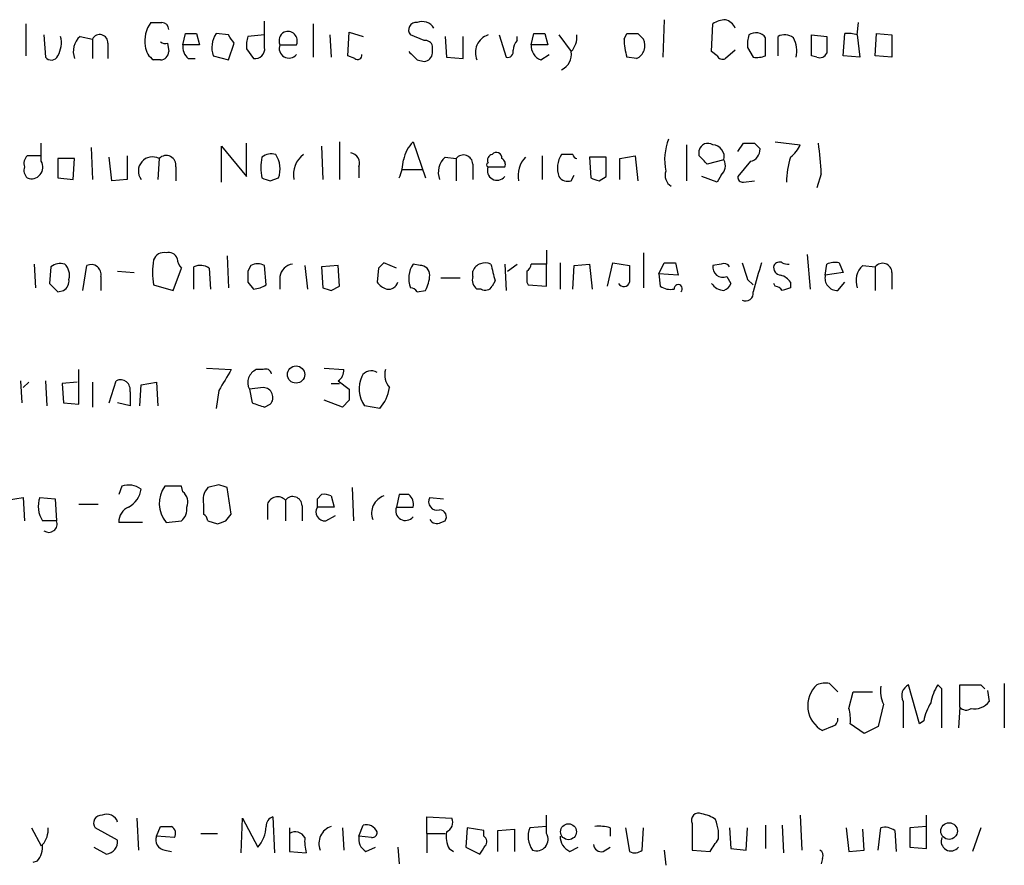
# Model space of a CAD drawing. Extents: x 19 to 1050, y 0 to 889.
# Drawn here: x 883 to 944, y 210 to 261 of the extents above; entities that cross this region are included whole.
import ezdxf

# ---------------------------------------------------------------- set-up
doc = ezdxf.new("R2010")
doc.units = 0
doc.header["$MEASUREMENT"] = 0
doc.layers.add('MAIN', color=5, linetype='CONTINUOUS')

msp = doc.modelspace()

# ---------------------------------------------------------------- linework, layer by layer
at = {"layer": 'MAIN'}
for p, q in [((883.8353, 260.8579), (883.8353, 258.9106)), ((898.398, 259.4186), (898.398, 261.0273)), ((901.3613, 260.8579), (901.3613, 258.8259)), ((922.782, 261.1119), (922.6973, 258.8259)), ((925.6607, 259.1646), (925.7453, 260.8579)), ((934.5507, 260.1806), (934.6353, 260.9426)), ((884.936, 260.1806), (885.0207, 258.8259)), ((893.4027, 259.5879), (893.572, 260.2653)), ((894.2493, 260.2653), (894.4187, 259.5879)), ((896.1967, 260.1806), (895.4347, 260.2653)), ((898.398, 260.1806), (897.382, 260.0959)), ((902.3773, 260.1806), (902.462, 258.8259)), ((903.478, 258.9106), (903.5627, 260.3499)), ((903.5627, 260.3499), (904.4093, 260.0959)), ((908.1347, 259.8419), (907.288, 260.1806)), ((912.7067, 260.1806), (913.13, 258.8259)), ((914.654, 259.5879), (914.8233, 260.2653)), ((915.5007, 260.2653), (915.67, 259.5879)), ((916.3473, 260.1806), (917.1093, 259.1646)), ((920.3267, 259.9266), (920.496, 260.2653)), ((921.1733, 260.2653), (921.512, 259.9266)), ((931.7567, 258.9106), (931.7567, 260.1806)), ((931.7567, 260.1806), (932.688, 260.0959)), ((933.704, 258.9106), (933.7887, 260.2653)), ((934.5507, 260.1806), (934.72, 258.8259)), ((935.6513, 258.9106), (935.736, 260.2653)), ((935.736, 260.2653), (936.6673, 260.1806)), ((936.6673, 260.1806), (936.6673, 258.8259)), ((887.1373, 260.0959), (887.8993, 259.9266)), ((887.8993, 259.9266), (887.8993, 258.7413)), ((888.8307, 259.6726), (888.8307, 258.7413)), ((892.4713, 259.6726), (892.556, 259.1646)), ((894.4187, 259.5879), (893.4027, 259.5879)), ((896.1967, 258.6566), (896.5353, 259.6726)), ((899.3293, 259.5879), (900.3453, 259.5879)), ((909.4047, 260.0959), (909.4893, 258.8259)), ((910.5053, 258.7413), (910.5053, 260.0959)), ((913.8073, 259.8419), (913.8073, 260.0959)), ((915.67, 259.5879), (914.654, 259.5879)), ((928.9627, 258.9106), (928.9627, 260.0113)), ((929.7247, 258.9106), (929.7247, 260.0959)), ((895.2653, 258.9106), (896.1967, 258.6566)), ((897.2973, 259.3339), (897.7207, 258.7413)), ((903.9013, 258.7413), (903.478, 258.9106)), ((908.6427, 259.0799), (908.6427, 259.5033)), ((915.2467, 258.6566), (915.7547, 258.9953)), ((925.9993, 258.9106), (925.6607, 259.1646)), ((927.1, 259.2493), (926.5073, 258.7413)), ((927.862, 259.4186), (928.2007, 258.8259)), ((932.0953, 258.8259), (931.7567, 258.9106)), ((934.72, 258.8259), (933.704, 258.9106)), ((936.6673, 258.8259), (935.6513, 258.9106)), ((892.048, 258.6566), (891.6247, 258.6566)), ((893.7413, 258.7413), (894.1647, 258.7413)), ((907.7113, 258.6566), (908.1347, 258.5719)), ((909.4893, 258.8259), (910.5053, 258.7413)), ((921.0887, 258.7413), (920.496, 258.8259)), ((884.7667, 252.4759), (884.7667, 253.5766)), ((897.2973, 251.5446), (897.2973, 253.5766)), ((902.97, 253.6613), (902.97, 251.3753)), ((907.4573, 253.6613), (908.2193, 251.4599)), ((927.2693, 253.0686), (927.608, 253.5766)), ((928.2853, 253.5766), (928.624, 253.2379)), ((929.5553, 253.6613), (931.0793, 253.4919)), ((887.8147, 253.3226), (887.8993, 251.3753)), ((895.7733, 251.2059), (895.7733, 253.4073)), ((895.7733, 253.4073), (897.2973, 251.5446)), ((901.8693, 253.4073), (901.954, 251.3753)), ((917.194, 252.8993), (916.5167, 252.8993)), ((924.1367, 253.4919), (924.1367, 251.2906)), ((924.8987, 252.8146), (924.8987, 253.1533)), ((884.7667, 252.8146), (883.92, 252.8146)), ((885.7827, 252.6453), (885.7827, 251.4599)), ((886.7987, 252.6453), (885.7827, 252.6453)), ((886.714, 251.3753), (886.7987, 252.6453)), ((889.0847, 251.2906), (888.9153, 252.7299)), ((890.016, 252.8146), (890.016, 251.3753)), ((891.9633, 252.6453), (891.8787, 251.3753)), ((909.4047, 252.7299), (910.082, 252.6453)), ((910.082, 252.6453), (910.082, 251.2906)), ((911.098, 252.3066), (911.098, 251.3753)), ((915.3313, 252.8146), (915.3313, 251.3753)), ((919.226, 252.7299), (918.21, 252.7299)), ((918.21, 252.7299), (918.2947, 251.4599)), ((919.226, 251.5446), (919.226, 252.7299)), ((920.0727, 252.6453), (921.004, 252.8146)), ((920.0727, 251.3753), (920.0727, 252.6453)), ((921.004, 252.8146), (921.1733, 251.2906)), ((926.4227, 252.5606), (925.4067, 252.3066)), ((928.0313, 252.4759), (927.2693, 251.5446)), ((892.9793, 252.1373), (892.9793, 251.2906)), ((904.1553, 252.1373), (904.1553, 251.4599)), ((906.78, 251.9679), (908.05, 251.9679)), ((912.0293, 252.1373), (913.0453, 252.1373)), ((932.3493, 251.7139), (932.0953, 250.8673)), ((885.7827, 251.4599), (886.714, 251.3753)), ((890.016, 251.3753), (889.0847, 251.2906)), ((898.7367, 251.2906), (899.2447, 251.4599)), ((917.1093, 251.2906), (917.2787, 251.6293)), ((918.8027, 251.2906), (919.226, 251.5446)), ((925.9993, 251.2059), (925.068, 251.5446)), ((926.2533, 251.6293), (925.9993, 251.2059)), ((927.608, 251.2059), (928.2853, 251.2906)), ((915.5853, 247.0573), (915.5853, 246.2106)), ((896.112, 246.7186), (896.1967, 244.7713)), ((906.4413, 245.9566), (905.6793, 246.2953)), ((916.432, 246.2953), (916.432, 244.6866)), ((919.3107, 244.8559), (919.6493, 246.2953)), ((919.6493, 246.2953), (920.6653, 246.1259)), ((921.512, 246.8879), (921.512, 244.7713)), ((922.4433, 245.6179), (922.782, 246.2953)), ((923.4593, 246.2953), (923.6287, 245.5333)), ((931.5027, 246.8033), (931.672, 244.6866)), ((933.45, 246.2953), (933.704, 245.7026)), ((884.3433, 246.2106), (884.428, 244.7713)), ((885.3593, 246.0413), (885.2747, 245.0253)), ((887.3067, 244.6019), (887.5607, 246.1259)), ((889.4233, 245.7873), (890.4393, 245.7026)), ((892.81, 244.6019), (893.318, 245.9566)), ((894.08, 244.6866), (894.08, 246.0413)), ((895.0113, 245.9566), (895.096, 244.6866)), ((897.5513, 246.1259), (897.382, 245.7873)), ((898.4827, 244.9406), (898.398, 246.1259)), ((900.8533, 246.1259), (901.0227, 244.6866)), ((902.8853, 246.1259), (901.8693, 246.0413)), ((901.8693, 246.0413), (901.954, 244.7713)), ((902.97, 244.8559), (902.8853, 246.1259)), ((905.3407, 245.9566), (905.256, 245.1099)), ((907.8807, 246.1259), (907.4573, 246.2106)), ((911.098, 245.4486), (911.098, 245.7873)), ((913.0453, 246.2106), (913.13, 244.6019)), ((913.2147, 245.7873), (913.8073, 246.2106)), ((915.5853, 246.2106), (914.654, 246.2106)), ((915.5853, 244.8559), (915.5853, 246.2106)), ((917.194, 244.6866), (917.2787, 246.1259)), ((917.2787, 246.1259), (918.21, 246.2106)), ((918.21, 246.2106), (918.3793, 244.6866)), ((926.2533, 246.2106), (925.7453, 246.1259)), ((932.6033, 245.5333), (932.688, 246.2106)), ((933.704, 245.7026), (932.6033, 245.5333)), ((934.8893, 246.1259), (935.6513, 246.0413)), ((935.6513, 246.0413), (935.6513, 244.6019)), ((936.6673, 245.7026), (936.6673, 244.6866)), ((888.4073, 245.4486), (888.4073, 244.6019)), ((897.382, 245.1099), (897.7207, 244.6866)), ((899.3293, 245.4486), (899.3293, 244.6866)), ((909.1507, 245.3639), (910.336, 245.3639)), ((912.4527, 245.1946), (912.2833, 244.8559)), ((914.4, 245.1099), (914.4847, 244.9406)), ((922.4433, 245.6179), (922.528, 244.8559)), ((923.6287, 245.5333), (922.4433, 245.6179)), ((926.592, 245.4486), (926.846, 245.0253)), ((927.862, 245.2793), (928.2007, 244.9406)), ((930.4867, 245.1099), (930.4867, 244.7713)), ((933.3653, 244.6019), (933.7887, 245.1099)), ((885.7827, 244.5173), (886.1213, 244.6019)), ((891.6247, 244.9406), (892.81, 244.6019)), ((902.462, 244.6019), (902.97, 244.8559)), ((907.7113, 244.5173), (908.2193, 244.6019)), ((911.606, 244.6866), (911.352, 244.6866)), ((914.4847, 244.9406), (915.5853, 244.8559)), ((929.5553, 244.8559), (929.4707, 245.0253)), ((887.0527, 237.6593), (887.0527, 239.7759)), ((894.842, 239.8606), (896.366, 239.7759)), ((898.3133, 239.7759), (897.89, 239.7759)), ((902.0387, 239.8606), (903.224, 239.7759)), ((883.4967, 239.0986), (883.5813, 237.7439)), ((885.0207, 239.0986), (885.1053, 237.5746)), ((888.9153, 237.7439), (889.3387, 239.0986)), ((902.8853, 239.0986), (903.5627, 238.5906)), ((884.0047, 239.0139), (883.666, 238.6753)), ((886.968, 239.0139), (886.0367, 238.9293)), ((886.0367, 238.9293), (886.1213, 237.7439)), ((887.8993, 239.0139), (887.8993, 237.4899)), ((890.778, 237.5746), (890.8627, 238.8446)), ((890.8627, 238.8446), (891.794, 239.0139)), ((891.794, 239.0139), (891.8787, 237.5746)), ((895.604, 238.5059), (895.4347, 237.4053)), ((898.3133, 238.6753), (897.4667, 238.5906)), ((897.4667, 238.5906), (897.636, 237.7439)), ((902.462, 238.9293), (902.97, 238.9293)), ((890.1853, 238.4213), (890.1853, 237.5746)), ((903.1393, 237.4899), (902.0387, 237.9133)), ((903.5627, 237.9133), (903.1393, 237.4899)), ((886.1213, 237.7439), (887.0527, 237.6593)), ((890.1853, 237.5746), (889.4233, 237.7439)), ((898.398, 237.4899), (898.7367, 237.6593)), ((905.4253, 237.4053), (904.494, 237.5746)), ((889.6773, 232.6639), (889.508, 232.1559)), ((893.318, 232.6639), (892.302, 232.6639)), ((893.4027, 232.3253), (893.318, 232.6639)), ((895.604, 232.7486), (894.9267, 232.5793)), ((896.366, 230.9706), (896.112, 232.5793)), ((903.732, 232.5793), (903.8167, 230.5473)), ((882.65, 231.8173), (883.666, 231.9866)), ((883.666, 231.9866), (883.7507, 230.5473)), ((884.682, 231.9866), (885.6133, 231.9019)), ((885.6133, 231.9019), (885.698, 230.5473)), ((901.6153, 231.9019), (901.8693, 232.1559)), ((902.462, 232.0713), (902.6313, 231.3939)), ((906.6107, 232.1559), (906.4413, 231.3939)), ((907.2033, 232.1559), (906.6107, 232.1559)), ((908.4733, 231.9866), (909.32, 231.9019)), ((887.0527, 231.5633), (888.238, 231.5633)), ((894.6727, 231.5633), (894.6727, 230.9706)), ((898.5673, 231.5633), (898.5673, 230.6319)), ((899.668, 231.8173), (899.668, 230.5473)), ((900.684, 231.4786), (900.684, 230.5473)), ((902.6313, 231.3939), (901.6153, 231.3939)), ((906.4413, 231.3939), (907.4573, 231.3939)), ((896.0273, 230.5473), (896.366, 230.9706)), ((902.1233, 230.5473), (902.716, 230.8859)), ((885.698, 230.5473), (884.8513, 230.5473)), ((890.9473, 230.4626), (889.508, 230.4626)), ((892.3867, 230.4626), (893.318, 230.5473)), ((894.9267, 230.5473), (895.5193, 230.3779)), ((909.1507, 230.4626), (909.4047, 230.5473)), ((932.8573, 220.6413), (933.3653, 220.1333)), ((938.3607, 218.1859), (937.6833, 220.5566)), ((939.7153, 220.3026), (939.4613, 220.5566)), ((940.816, 219.2019), (940.816, 220.5566)), ((942.086, 220.5566), (942.34, 220.3026)), ((943.5253, 220.6413), (943.5253, 217.9319)), ((934.0427, 219.1173), (934.2967, 220.1333)), ((934.2967, 220.1333), (935.482, 220.1333)), ((942.5093, 220.2179), (942.594, 219.5406)), ((936.1593, 219.3713), (935.8207, 218.0166)), ((937.3447, 219.5406), (937.3447, 217.9319)), ((940.816, 219.2019), (940.7313, 217.9319)), ((934.974, 217.5933), (934.1273, 218.1859)), ((938.6147, 218.3553), (938.3607, 218.1859)), ((933.0267, 218.0166), (932.434, 217.7626)), ((935.8207, 218.0166), (934.974, 217.5933)), ((890.6087, 212.4286), (890.6933, 210.4813)), ((896.9587, 210.3119), (897.0433, 212.4286)), ((897.0433, 212.4286), (897.9747, 210.6506)), ((898.906, 212.5133), (898.9907, 210.3119)), ((908.304, 211.4973), (908.304, 212.5133)), ((908.304, 212.5133), (909.828, 212.4286)), ((915.5853, 211.4973), (915.5853, 212.5979)), ((924.4753, 212.0899), (924.4753, 210.4813)), ((931.0793, 212.5979), (931.164, 210.4813)), ((938.784, 210.5659), (938.784, 212.5979)), ((884.174, 211.8359), (884.7667, 210.7353)), ((889.4233, 211.0739), (888.0687, 211.8359)), ((891.794, 211.3279), (892.048, 211.9206)), ((894.5033, 211.4973), (895.5193, 211.4973)), ((899.922, 211.8359), (899.922, 210.3966)), ((903.1393, 211.8359), (903.224, 210.4813)), ((904.1553, 211.3279), (904.4093, 212.0053)), ((908.304, 211.4973), (908.304, 210.3119)), ((908.304, 211.4973), (909.4047, 211.4973)), ((910.7593, 211.8359), (910.6747, 210.6506)), ((911.7753, 211.6666), (910.7593, 211.8359)), ((911.7753, 211.3279), (911.7753, 211.6666)), ((912.622, 211.6666), (913.638, 211.7513)), ((912.622, 210.3966), (912.622, 211.6666)), ((913.638, 211.7513), (913.638, 210.3966)), ((915.5853, 211.9206), (914.5693, 211.8359)), ((919.48, 211.8359), (919.48, 211.3279)), ((920.4113, 211.8359), (920.6653, 210.3966)), ((921.4273, 210.4813), (921.512, 211.8359)), ((926.084, 211.1586), (926.084, 211.6666)), ((926.7613, 211.8359), (926.846, 210.5659)), ((927.7773, 210.4813), (927.862, 211.8359)), ((928.9627, 212.0053), (928.9627, 210.5659)), ((929.9787, 212.0053), (930.0633, 210.3119)), ((933.8733, 211.8359), (934.0427, 210.3966)), ((934.974, 210.4813), (934.8893, 211.7513)), ((935.8207, 210.4813), (935.99, 211.8359)), ((936.8367, 211.6666), (936.9213, 210.3966)), ((938.784, 211.9206), (937.768, 211.8359)), ((937.768, 211.8359), (937.768, 210.6506)), ((942.086, 211.8359), (941.578, 210.3966)), ((892.8947, 211.2433), (891.794, 211.3279)), ((904.9173, 211.2433), (904.1553, 211.3279)), ((887.984, 210.6506), (888.746, 210.2273)), ((892.302, 210.4813), (892.7253, 210.3966)), ((899.922, 210.3966), (900.938, 210.3119)), ((904.5787, 210.3966), (905.1713, 210.6506)), ((906.526, 210.6506), (906.6107, 209.6346)), ((909.6587, 210.5659), (909.9127, 210.3966)), ((910.6747, 210.6506), (911.5213, 210.2273)), ((917.0247, 210.3966), (917.5327, 210.6506)), ((919.0567, 210.3966), (919.48, 210.6506)), ((922.782, 210.4813), (922.8667, 209.5499)), ((924.4753, 210.4813), (925.576, 210.3966)), ((926.846, 210.5659), (927.7773, 210.4813)), ((934.0427, 210.3966), (934.974, 210.4813)), ((937.768, 210.6506), (938.784, 210.5659)), ((884.5127, 209.8039), (884.2587, 209.7193)), ((932.434, 209.9733), (932.3493, 209.6346))]:
    msp.add_line(p, q, dxfattribs=at)
for centre, radius in [((900.3159, 239.4764), 0.5268), ((916.9361, 211.5971), 0.4852), ((940.157, 211.6393), 0.5063)]:
    msp.add_circle(centre, radius, dxfattribs=at)
for centre, radius, start, end in [((892.9054, 259.842), 1.8205, 142.802151, 190.722317), ((891.794, 430.2925), 169.3502, 269.885409, 270.114592), ((892.1326, 260.5192), 0.4234, 0.013532, 89.986468), ((907.652, 260.4769), 0.4694, 82.743283, 219.145968), ((908.0077, 260.1385), 0.857, 32.892696, 110.234435), ((926.5913, 259.5898), 1.5244, 93.158773, 123.708831), ((926.2958, 260.2654), 0.8725, 22.826965, 75.97172), ((888.3415, 259.7133), 0.491, 355.244113, 154.249155), ((893.9107, 429.5652), 169.3002, 269.885375, 270.114592), ((896.7048, 259.4185), 1.5265, 146.30785, 199.434413), ((769.366, 175.2766), 152.6261, 33.57027, 33.799453), ((899.8666, 259.8321), 0.5902, 118.684059, 204.441545), ((899.8091, 259.8137), 0.5818, 337.16348, 112.83652), ((912.3835, 259.1107), 1.127, 108.317589, 203.760662), ((915.162, 429.6152), 169.3502, 269.885409, 270.114592), ((916.0729, 260.0746), 1.3792, 318.715594, 4.407945), ((920.8347, 429.5652), 169.3002, 269.885375, 270.114592), ((929.4269, 259.6304), 1.5791, 159.609571, 187.70781), ((928.3701, 259.588), 0.7283, 35.538592, 125.544994), ((930.1207, 259.2867), 0.9009, 53.544775, 116.075842), ((934.0001, 258.6971), 1.5824, 69.637627, 97.677432), ((884.3858, 259.7149), 1.6119, 330.067741, 13.672427), ((887.9837, 259.1647), 1.2584, 132.268789, 199.661787), ((892.3444, 260.1385), 0.4829, 232.133342, 285.236386), ((894.3885, 259.4911), 0.9905, 174.391856, 229.200438), ((898.8655, 259.5453), 1.5824, 159.637627, 187.677432), ((899.8796, 259.3641), 0.5941, 157.869051, 321.623377), ((908.2024, 259.3931), 0.4539, 14.051552, 98.578205), ((914.5103, 259.1899), 0.9588, 137.155503, 176.448267), ((915.6055, 259.5392), 0.9527, 177.070024, 247.876971), ((924.4812, 260.0022), 4.1552, 181.042504, 196.444867), ((920.7345, 259.536), 0.8701, 294.022666, 26.674012), ((929.259, 259.207), 1.612, 346.324959, 29.930485), ((1186.6878, 259.5879), 254.0003, 179.885409, 180.114592), ((885.3759, 259.1001), 0.4487, 217.666685, 335.022443), ((892.217, 259.5877), 1.1035, 184.386361, 237.538365), ((892.0058, 259.2068), 0.5518, 274.385964, 355.614036), ((897.8054, 259.3339), 0.5986, 261.865837, 8.134163), ((904.0707, 258.9389), 0.2602, 229.39393, 12.519254), ((1034.4322, 385.8855), 179.57, 224.885386, 225.114614), ((908.0921, 259.1225), 0.5522, 274.424169, 355.575831), ((913.2288, 259.1504), 0.3392, 253.066164, 16.949994), ((916.079, 259.0094), 1.0419, 294.840818, 8.566386), ((926.3379, 259.0799), 0.3786, 206.565051, 296.578587), ((928.4121, 260.3941), 1.5824, 262.322568, 290.362373), ((932.2646, 259.2493), 0.456, 248.20559, 338.193924), ((908.9489, 252.1484), 2.1246, 134.593816, 168.81277), ((926.3595, 252.5606), 3.5579, 159.08678, 190.974208), ((925.4489, 253.0053), 0.5698, 58.65338, 164.94421), ((927.9467, 422.8765), 169.3002, 269.885375, 270.114592), ((919.9452, 251.5255), 12.4055, 0.870172, 9.516839), ((898.8214, 251.9678), 0.9655, 74.753209, 127.872902), ((897.7649, 252.0154), 1.5806, 339.424439, 34.000722), ((901.6928, 251.6626), 1.5438, 126.768208, 190.725443), ((903.5574, 252.3543), 0.636, 340.052295, 81.87372), ((912.3539, 252.5465), 0.3598, 101.316179, 205.553719), ((912.5373, 252.6735), 0.3399, 355.240558, 138.363661), ((917.7868, 252.0525), 1.5265, 146.30785, 199.434413), ((917.4903, 252.9415), 0.2992, 188.105736, 261.872606), ((925.69, 252.7397), 0.7542, 346.26406, 85.795311), ((927.8831, 253.2027), 0.7417, 281.525044, 2.720065), ((929.2577, 254.2971), 1.9916, 308.103582, 336.153182), ((884.3432, 252.349), 0.6292, 132.268789, 199.661787), ((884.174, 252.109), 0.697, 248.629045, 31.758814), ((891.553, 251.889), 0.8604, 61.519745, 216.655487), ((892.3943, 252.2373), 0.5935, 350.299608, 136.57029), ((901.5143, 252.0949), 3.3464, 169.061446, 190.938554), ((903.7093, 252.7091), 3.1589, 336.705668, 357.305524), ((910.2514, 251.7986), 1.2587, 132.275832, 199.651375), ((910.5295, 252.2944), 0.5687, 1.229378, 141.898796), ((912.0717, 252.2643), 0.1339, 108.462013, 251.537987), ((912.7067, 252.3067), 0.3786, 333.421413, 63.434949), ((915.45, 251.6143), 1.5913, 135.486301, 191.737152), ((798.1777, 125.5856), 179.5701, 44.885386, 45.114614), ((925.7255, 252.2064), 0.782, 312.44519, 26.932033), ((935.1842, 251.1638), 4.9517, 161.562124, 179.512856), ((884.3434, 251.9256), 0.6294, 160.344339, 227.723862), ((912.5796, 251.9135), 0.5941, 157.869051, 321.615817), ((923.6347, 251.6352), 0.8071, 162.097111, 237.853887), ((940.8102, 378.3826), 133.8752, 251.45383, 251.682999), ((916.8977, 251.9256), 0.6694, 214.691906, 288.429535), ((960.8762, 378.3826), 133.8752, 251.45383, 251.682999), ((927.5657, 251.5023), 0.2994, 171.878017, 278.121983), ((892.2274, 246.2771), 0.6312, 75.382563, 162.719079), ((892.5666, 246.4011), 0.519, 16.59139, 110.282109), ((896.1941, 245.7026), 4.6325, 170.532391, 189.467609), ((894.0209, 246.6086), 0.9587, 183.546139, 222.848561), ((990.1724, 161.4885), 119.7133, 134.893835, 135.123052), ((923.1207, 415.5952), 169.3002, 269.885375, 270.114592), ((1181.6849, 330.4597), 267.7345, 198.322042, 198.551232), ((1372.9543, 118.4064), 462.2875, 163.940011, 164.169194), ((929.8094, 245.9566), 0.3787, 63.441716, 153.441716), ((930.3174, 246.8879), 0.6826, 240.249913, 277.119811), ((933.2386, 244.7271), 1.5824, 82.322568, 110.362373), ((885.9519, 245.2793), 0.9653, 74.738635, 127.87186), ((885.557, 245.5333), 0.938, 344.289525, 46.222366), ((887.8147, 245.5756), 0.6061, 347.903922, 114.776461), ((894.4759, 245.2317), 0.9012, 53.550995, 116.058953), ((1066.7319, 245.4486), 169.3502, 179.885409, 180.114592), ((897.9746, 245.2798), 0.9461, 63.415991, 116.578593), ((900.2183, 245.3216), 0.898, 98.130102, 171.869898), ((908.7862, 245.3247), 1.5971, 146.310927, 200.273049), ((907.8949, 245.5475), 0.5786, 358.593643, 91.406357), ((911.8527, 245.4676), 0.8196, 65.029561, 157.0419), ((1166.3255, 309.2025), 261.8175, 193.921641, 194.150824), ((1083.7499, 245.4486), 169.3502, 179.885409, 180.114592), ((914.1038, 246.2529), 0.5518, 302.463229, 355.603684), ((1174.6651, 245.6179), 254.0003, 179.885409, 180.114592), ((926.3622, 246.0292), 0.6244, 171.091294, 291.593533), ((926.4226, 245.8718), 0.3787, 26.585347, 116.55152), ((929.9128, 245.9942), 0.4613, 163.411395, 267.664214), ((935.7357, 245.1947), 1.2584, 132.268789, 199.661787), ((936.0988, 245.6905), 0.5686, 1.219304, 141.906726), ((885.7827, 245.1946), 0.6826, 299.738635, 7.12814), ((906.1877, 245.7878), 1.1522, 216.039438, 252.889228), ((905.9507, 245.2769), 0.599, 260.196467, 343.812868), ((906.2195, 245.6476), 2.2567, 332.394829, 357.096769), ((911.7331, 245.2369), 0.6694, 161.565051, 235.296185), ((920.3085, 245.2127), 0.3713, 210.315313, 343.927431), ((929.5553, 244.4326), 1.1516, 36.024081, 72.896174), ((933.3384, 245.3573), 0.7559, 166.535519, 272.039457), ((1012.5286, 371.7712), 179.6053, 224.885409, 225.114592), ((897.6358, 246.2112), 1.527, 273.187323, 303.684864), ((944.558, 371.6865), 133.8752, 251.443679, 251.672862), ((907.2453, 244.2204), 0.5526, 32.502209, 85.567893), ((911.86, 245.11), 0.4937, 239.040224, 329.024302), ((923.1629, 245.8292), 1.1621, 236.882912, 280.501532), ((923.6268, 244.7032), 0.2526, 312.642754, 183.76731), ((926.5034, 245.6445), 1.0457, 216.307741, 265.57398), ((926.1261, 245.3217), 0.7785, 292.394546, 337.621867), ((927.735, 244.4327), 0.4733, 243.434949, 10.296185), ((929.5132, 244.3058), 0.5517, 32.460041, 85.623597), ((972.5827, 117.6867), 133.8752, 108.327138, 108.556321), ((1213.4847, 48.6411), 370.2658, 148.921655, 149.150838), ((898.2339, 238.9848), 0.8626, 113.495123, 207.194846), ((898.4686, 239.4515), 0.3597, 11.288063, 115.581835), ((902.5467, 239.6913), 0.6826, 299.738635, 7.11981), ((904.9042, 239.0621), 0.6482, 57.133605, 153.375657), ((906.9916, 239.4796), 1.2629, 166.430326, 219.560428), ((889.5927, 238.5483), 0.6061, 347.903922, 114.776461), ((905.926, 238.608), 1.7659, 155.061705, 215.816027), ((898.3073, 238.0766), 0.5988, 315.818745, 89.425817), ((1072.8626, 238.2519), 169.3002, 179.885375, 180.114592), ((903.5151, 239.0701), 2.5338, 318.926815, 351.03619), ((961.5219, 428.1317), 200.8206, 251.450478, 251.679643), ((890.1007, 231.3942), 1.3385, 55.298349, 108.441717), ((889.4185, 232.6803), 1.4561, 297.937775, 352.672924), ((893.7486, 231.6173), 1.7855, 144.114654, 220.293265), ((895.7818, 231.8258), 1.1397, 138.61403, 193.315649), ((853.5305, 105.6565), 133.8752, 71.453843, 71.683013), ((886.1801, 231.4332), 1.597, 159.725707, 213.691063), ((892.9086, 231.6902), 0.8046, 338.392965, 52.117522), ((899.1939, 231.3601), 0.6586, 43.960386, 162.032649), ((900.1155, 231.4664), 0.5687, 1.229378, 141.898796), ((774.6153, 231.6479), 127.0003, 359.885409, 0.114591), ((902.0388, 231.2247), 0.9465, 63.440363, 100.316217), ((906.0132, 231.0351), 1.0887, 107.860762, 201.73886), ((906.6958, 231.5634), 0.7801, 347.451277, 49.41862), ((908.9183, 231.7212), 0.5181, 149.18796, 286.563661), ((890.4595, 230.5113), 0.9527, 112.123029, 182.929976), ((892.6712, 231.2971), 0.9902, 310.782042, 5.60984), ((902.081, 231.0976), 0.552, 147.533584, 274.395521), ((906.9916, 231.1701), 0.5941, 157.869051, 321.623377), ((894.3758, 230.5046), 0.5525, 4.432107, 57.497791), ((909.0659, 230.8012), 0.4234, 323.151755, 89.986468), ((885.2399, 230.3501), 0.4987, 232.461525, 23.290606), ((853.4233, 357.4626), 133.8753, 288.327124, 288.556307), ((908.8967, 230.8861), 0.4938, 210.979674, 300.953808), ((933.2694, 219.2814), 1.7334, 132.636338, 241.187469), ((932.6459, 219.0731), 1.5824, 82.322568, 110.362373), ((937.7266, 220.1757), 1.7617, 170.320597, 207.168678), ((938.0221, 219.8793), 0.7573, 116.575202, 206.565051), ((942.1852, 218.8773), 3.1999, 148.345929, 169.582729), ((941.451, 538.0563), 317.5003, 269.885409, 270.114592), ((347.0653, 219.1173), 592.6512, 359.885399, 0.1145914), ((941.7605, 217.7771), 3.1985, 148.340392, 169.585241), ((941.7263, 220.1542), 1.0627, 257.335527, 324.733698), ((931.7559, 218.44), 2.385, 353.883985, 16.498134), ((941.1969, 219.4981), 0.4826, 217.869776, 307.895811), ((932.9167, 218.4568), 0.4537, 284.030118, 8.594459), ((888.7884, 212.0139), 0.6549, 14.203868, 116.909354), ((924.8733, 212.2846), 0.4431, 63.932306, 206.067694), ((924.6866, 210.5014), 2.2143, 56.314956, 80.081656), ((888.4327, 212.1322), 0.4694, 82.743283, 219.145968), ((899.1253, 211.9091), 0.6427, 109.948836, 178.974741), ((909.2353, 212.1746), 0.6448, 293.197424, 23.197424), ((756.7038, 169.6876), 174.5047, 13.919645, 14.148868), ((883.8149, 211.7299), 1.3792, 318.715594, 4.407945), ((892.3867, 381.2205), 169.3002, 269.885375, 270.114592), ((892.4714, 211.4973), 0.4936, 329.034253, 59.044206), ((896.6259, 211.9267), 1.8568, 316.586475, 359.811771), ((900.2607, 210.9048), 0.6825, 29.735509, 119.754253), ((902.7959, 210.8845), 1.0886, 107.862376, 201.73886), ((904.5787, 211.2857), 0.7393, 23.620945, 103.246733), ((904.9597, 211.5396), 0.2993, 261.856362, 8.124688), ((911.0988, 211.3281), 1.6294, 171.03889, 207.890873), ((915.9241, 211.3174), 1.4506, 159.057486, 215.196524), ((914.9927, 211.1304), 0.697, 248.629045, 31.763141), ((918.8028, 209.5519), 2.3823, 73.485048, 96.122934), ((936.2441, 210.9046), 0.9653, 52.12814, 105.261365), ((888.6445, 211.0027), 0.782, 277.457626, 5.223614), ((892.3919, 211.1109), 0.6361, 160.052295, 261.87372), ((903.2274, 210.9896), 2.3876, 173.900432, 196.489619), ((904.988, 211.1446), 0.8526, 167.585625, 241.312851), ((911.5485, 210.9931), 0.4043, 320.388559, 55.885527), ((917.3835, 211.2792), 0.9527, 177.070024, 247.876971), ((735.33, 337.7776), 228.953, 326.195341, 326.424524), ((940.2656, 211.0195), 0.5941, 157.869051, 321.615817), ((883.4757, 210.7139), 1.3797, 318.732034, 4.40635), ((784.7022, 295.1486), 152.6261, 326.192728, 326.421931), ((918.9249, 210.8387), 0.4613, 182.335786, 286.600508), ((920.9919, 210.9286), 0.6243, 238.453829, 314.227622), ((932.0951, 210.1426), 0.3788, 333.45524, 63.401126)]:
    msp.add_arc(centre, radius, start, end, dxfattribs=at)

doc.saveas('drawing.dxf')
